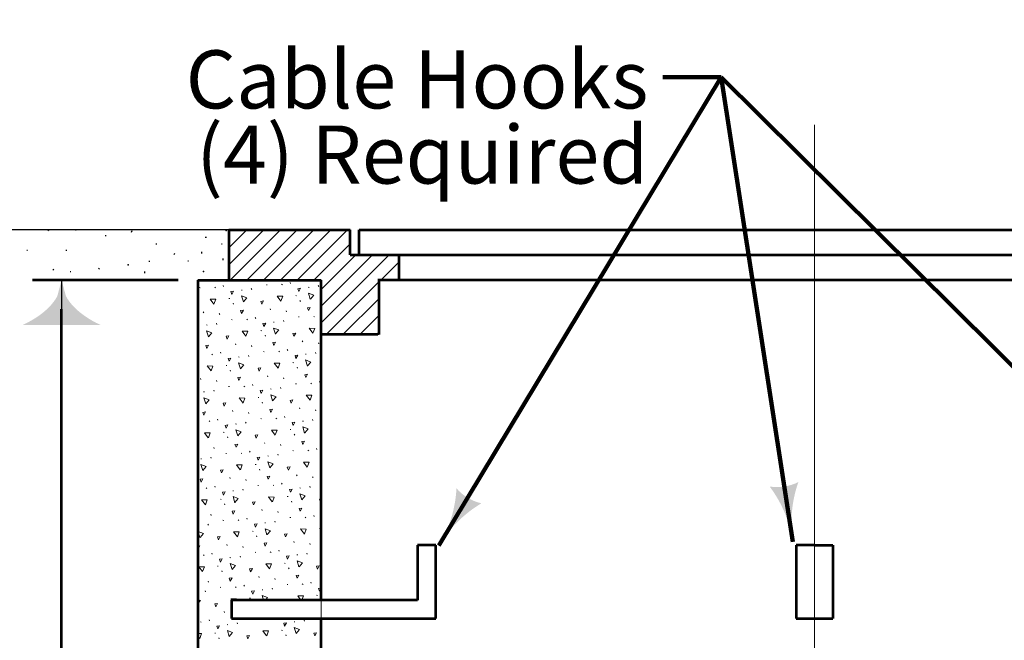
# Model space of a CAD drawing. Units: feet. Extents: x -2137151 to -2134016, y -2138504 to -2136495.
# Drawn here: x -2136771 to -2136364, y -2138105 to -2137849 of the extents above; entities that cross this region are included whole.
import ezdxf

# ---------------------------------------------------------------- set-up
doc = ezdxf.new("R2010")
doc.units = ezdxf.units.FT
doc.header["$MEASUREMENT"] = 0
doc.layers.add('dsnStdDimension', color=140, linetype='Continuous', lineweight=53)
doc.layers.add('Level 8', color=7, linetype='Continuous', lineweight=0)
doc.styles.add('Style-Arial', font='arial.ttf')
doc.styles.add('Style-STANDARD', font='STANDARD.shx')
doc.dimstyles.new('NT-O# (w  or w o Dot)', dxfattribs={"dimtxt": 24, "dimasz": 48, "dimexe": 12, "dimexo": 12, "dimgap": 0, "dimtad": 0, "dimjust": 1, "dimtih": 1, "dimtoh": 1, "dimdec": 4, "dimzin": 11, "dimdsep": 46, "dimtxsty": 'Style-STANDARD', "dimcen": 0.09, "dimclrd": 256, "dimclre": 256, "dimclrt": 256, "dimadec": 4, "dimazin": 3, "dimtfac": 1, "dimtdec": 4, "dimtofl": 0, "dimtmove": 0, "dimatfit": 1, "dimldrblk": 'TerminatorDot', "dimfxl": 1, "dimfrac": 2, "dimtzin": 11, "dimlwd": -1, "dimlwe": -1, "dimarcsym": 0})

# ---------------------------------------------------------------- blocks, each defined once
blk = doc.blocks.new('LT_0.5')
at = {"layer": 'dsnStdDimension', "lineweight": 30}
blk.add_hatch(color=256, dxfattribs=at).paths.add_polyline_path([(-1, 0.25, -0.156), (-1, -0.25, -0.123106), (0, 0, -0.123106)])
at = {"lineweight": 30}
blk.add_line((0, 0), (-1, 0), dxfattribs=at)
blk = doc.blocks.new('LT_1.0')
at = {"layer": 'dsnStdDimension', "lineweight": 30}
h = blk.add_hatch(color=256, dxfattribs=at)
edge = h.paths.add_edge_path()
edge.add_ellipse((-1.782, 0), major_axis=(0, 1.642), ratio=0.5, start_angle=252.2666, end_angle=287.7333, ccw=False)
edge.add_ellipse((0, -4.25), major_axis=(0, 4.25), ratio=0.5, start_angle=0, end_angle=28.0725, ccw=False)
edge.add_ellipse((0, 4.25), major_axis=(0, -4.25), ratio=0.5, start_angle=331.9275, end_angle=360, ccw=False)
at = {"lineweight": 30}
blk.add_line((0, 0), (-1, 0), dxfattribs=at)
blk = doc.blocks.new('*D14')
at = {"layer": 'Defpoints', "color": 0}
for p in [(-2136753.6, -2137956.19), (-2136693.47, -2137956.19), (-2136693.47, -2138363.87)]:
    blk.add_point(p, dxfattribs=at)
at = {"layer": 'dsnStdDimension'}
for p, q in [((-2136705.47, -2137956.19), (-2136765.6, -2137956.19)), ((-2136753.6, -2138351.87), (-2136753.6, -2137968.19)), ((-2136705.47, -2138363.87), (-2136765.6, -2138363.87))]:
    blk.add_line(p, q, dxfattribs=at)
at = {"layer": 'dsnStdDimension', "xscale": 11.999999999973, "yscale": 11.999999999973, "zscale": 11.999999999973}
for p, rotation in [((-2136753.6, -2137956.19), 90), ((-2136753.6, -2138363.87), 270)]:
    blk.add_blockref('LT_1.0', p, dxfattribs=dict(at, rotation=rotation))
blk = doc.blocks.new('TerminatorDot')
at = {"color": 0, "linetype": 'ByBlock', "lineweight": -2}
blk.add_line((0, 0), (-1, 0), dxfattribs=at)
at = {"color": 0, "linetype": 'ByBlock', "lineweight": -2, "const_width": 0.5}
blk.add_lwpolyline([(-0.0625, 0, 1), (0.0625, 0, 1)], format="xyb", close=True, dxfattribs=at)

msp = doc.modelspace()

# ---------------------------------------------------------------- linework, layer by layer
at = {"color": 7, "linetype": 'Continuous', "lineweight": 30}
for p, q in [((-2136759.24458, -2137935.74853), (-2136758.90458, -2137935.40853)), ((-2136735.58458, -2137937.78853), (-2136735.24458, -2137937.78853)), ((-2136724.76458, -2137936.42853), (-2136724.42458, -2137935.74853)), ((-2136694.34458, -2137938.46853), (-2136693.66458, -2137938.46853)), ((-2136714.62458, -2137941.16853), (-2136714.28458, -2137941.16853)), ((-2136687.58458, -2137941.16853), (-2136687.24458, -2137941.16853)), ((-2136768.02458, -2137943.86853), (-2136767.68458, -2137943.86853)), ((-2136751.80458, -2137943.86853), (-2136751.46458, -2137943.86853)), ((-2136707.18458, -2137945.56853), (-2136706.84458, -2137945.22853)), ((-2136695.68458, -2137945.22853), (-2136695.68458, -2137944.54853)), ((-2136686.90458, -2137947.92853), (-2136686.90458, -2137947.24853)), ((-2136757.20458, -2137951.98853), (-2136756.86458, -2137951.64853)), ((-2136738.28458, -2137951.64853), (-2136737.94458, -2137951.30853)), ((-2136717.32458, -2137948.60853), (-2136717.32458, -2137948.26853)), ((-2136701.44458, -2137948.26853), (-2136701.10458, -2137948.26853)), ((-2136750.10458, -2137952.64853), (-2136749.76458, -2137952.64853)), ((-2136719.36458, -2137952.64853), (-2136719.36458, -2137953.32853))]:
    msp.add_line(p, q, dxfattribs=at)
at = {"color": 7, "linetype": 'Continuous', "lineweight": 0}
for p, q in [((-2136684.54458, -2137942.94853), (-2136677.00458, -2137935.40853)), ((-2136684.54458, -2137936.02853), (-2136683.92458, -2137935.40853)), ((-2136684.54458, -2137949.86853), (-2136670.08458, -2137935.40853)), ((-2136684.54458, -2137942.94853), (-2136677.00458, -2137935.40853)), ((-2136683.94458, -2137956.18853), (-2136663.18458, -2137935.40853)), ((-2136677.00458, -2137956.18853), (-2136656.24458, -2137935.40853)), ((-2136677.00458, -2137956.18853), (-2136656.24458, -2137935.40853)), ((-2136670.10458, -2137956.18853), (-2136649.32458, -2137935.40853)), ((-2136663.18458, -2137956.18853), (-2136642.40458, -2137935.40853)), ((-2136656.26458, -2137956.18853), (-2136635.50458, -2137935.40853)), ((-2136656.26458, -2137956.18853), (-2136635.50458, -2137935.40853)), ((-2136649.36458, -2137956.18853), (-2136634.42458, -2137941.26853)), ((-2136646.32458, -2137966.98853), (-2136625.14458, -2137945.80853)), ((-2136646.32458, -2137960.06853), (-2136632.04458, -2137945.80853)), ((-2136646.32458, -2137973.88853), (-2136618.22458, -2137945.80853)), ((-2136646.32458, -2137966.98853), (-2136625.14458, -2137945.80853)), ((-2136621.66458, -2137956.18853), (-2136614.30458, -2137948.82853)), ((-2136614.76458, -2137956.18853), (-2136614.30458, -2137955.74853)), ((-2136614.76458, -2137956.18853), (-2136614.30458, -2137955.74853)), ((-2136696.64458, -2137959.30853), (-2136696.30458, -2137959.36853)), ((-2136690.34458, -2137959.14853), (-2136690.00458, -2137959.38853)), ((-2136686.64458, -2137958.82853), (-2136686.78458, -2137958.42853)), ((-2136675.02458, -2137960.06853), (-2136675.20458, -2137959.66853)), ((-2136668.98458, -2137958.10853), (-2136668.68458, -2137958.18853)), ((-2136662.68458, -2137957.96853), (-2136662.34458, -2137958.22853)), ((-2136658.98458, -2137957.66853), (-2136659.16458, -2137957.24853)), ((-2136651.68458, -2137959.16853), (-2136651.36458, -2137959.22853)), ((-2136647.36458, -2137958.90853), (-2136647.54458, -2137958.48853)), ((-2136644.22458, -2137978.74853), (-2136622.58458, -2137957.10853)), ((-2136684.46458, -2137963.82853), (-2136684.14458, -2137963.88853)), ((-2136679.32458, -2137960.32853), (-2136679.04458, -2137960.38853)), ((-2136656.80458, -2137962.64853), (-2136656.48458, -2137962.70853)), ((-2136682.58458, -2137966.18853), (-2136682.76458, -2137965.76853)), ((-2136654.92458, -2137965.00853), (-2136655.10458, -2137964.58853)), ((-2136637.32458, -2137978.74853), (-2136622.68458, -2137964.10853)), ((-2136637.32458, -2137978.74853), (-2136622.68458, -2137964.10853)), ((-2136694.88458, -2137969.70853), (-2136695.04458, -2137969.26853)), ((-2136688.26458, -2137970.48853), (-2136688.42458, -2137970.08853)), ((-2136673.40458, -2137972.08853), (-2136673.56458, -2137971.64853)), ((-2136667.22458, -2137968.52853), (-2136667.38458, -2137968.10853)), ((-2136660.60458, -2137969.32853), (-2136660.76458, -2137968.90853)), ((-2136655.74458, -2137971.36853), (-2136655.42458, -2137971.42853)), ((-2136649.42458, -2137971.20853), (-2136649.12458, -2137971.46853)), ((-2136630.40458, -2137978.74853), (-2136622.78458, -2137971.14853)), ((-2136693.74458, -2137974.72853), (-2136693.44458, -2137974.80853)), ((-2136689.44458, -2137974.50853), (-2136689.60458, -2137974.06853)), ((-2136683.38458, -2137972.54853), (-2136683.08458, -2137972.58853)), ((-2136677.08458, -2137972.36853), (-2136676.76458, -2137972.62853)), ((-2136666.10458, -2137973.56853), (-2136665.78458, -2137973.62853)), ((-2136661.78458, -2137973.32853), (-2136661.94458, -2137972.90853)), ((-2136697.00458, -2137980.58853), (-2136697.16458, -2137980.18853)), ((-2136671.22458, -2137977.06853), (-2136670.88458, -2137977.12853)), ((-2136669.34458, -2137979.42853), (-2136669.52458, -2137978.98853)), ((-2136623.48458, -2137978.74853), (-2136622.90458, -2137978.18853)), ((-2136681.64458, -2137982.94853), (-2136681.80458, -2137982.52853)), ((-2136675.02458, -2137983.74853), (-2136675.16458, -2137983.30853)), ((-2136653.98458, -2137981.76853), (-2136654.14458, -2137981.34853)), ((-2136647.34458, -2137982.56853), (-2136647.50458, -2137982.14853)), ((-2136691.50458, -2137986.78853), (-2136691.18458, -2137987.04853)), ((-2136687.82458, -2137986.48853), (-2136687.98458, -2137986.06853)), ((-2136680.52458, -2137987.98853), (-2136680.18458, -2137988.04853)), ((-2136676.18458, -2137987.74853), (-2136676.36458, -2137987.32853)), ((-2136670.16458, -2137985.78853), (-2136669.84458, -2137985.82853)), ((-2136663.84458, -2137985.60853), (-2136663.54458, -2137985.86853)), ((-2136660.14458, -2137985.32853), (-2136660.32458, -2137984.90853)), ((-2136652.86458, -2137986.82853), (-2136652.54458, -2137986.88853)), ((-2136648.56458, -2137986.56853), (-2136648.70458, -2137986.14853)), ((-2136685.62458, -2137991.46853), (-2136685.30458, -2137991.54853)), ((-2136657.98458, -2137990.30853), (-2136657.66458, -2137990.36853)), ((-2136656.12458, -2137992.64853), (-2136656.26458, -2137992.24853)), ((-2136683.74458, -2137993.82853), (-2136683.92458, -2137993.40853)), ((-2136668.40458, -2137996.18853), (-2136668.54458, -2137995.78853)), ((-2136696.04458, -2137997.36853), (-2136696.22458, -2137996.94853)), ((-2136689.42458, -2137998.14853), (-2136689.58458, -2137997.74853)), ((-2136684.58458, -2138000.20853), (-2136684.24458, -2138000.26853)), ((-2136678.24458, -2138000.02853), (-2136677.94458, -2138000.30853)), ((-2136674.56458, -2137999.72853), (-2136674.72458, -2137999.32853)), ((-2136661.76458, -2137996.98853), (-2136661.92458, -2137996.56853)), ((-2136656.92458, -2137999.04853), (-2136656.58458, -2137999.08853)), ((-2136650.62458, -2137998.86853), (-2136650.28458, -2137999.10853)), ((-2136646.90458, -2137998.56853), (-2136647.06458, -2137998.14853)), ((-2136694.92458, -2138002.40853), (-2136694.60458, -2138002.44853)), ((-2136690.60458, -2138002.14853), (-2136690.76458, -2138001.72853)), ((-2136667.26458, -2138001.22853), (-2136666.94458, -2138001.28853)), ((-2136662.96458, -2138000.98853), (-2136663.10458, -2138000.56853)), ((-2136672.38458, -2138004.72853), (-2136672.08458, -2138004.78853)), ((-2136670.52458, -2138007.06853), (-2136670.68458, -2138006.64853)), ((-2136682.80458, -2138010.58853), (-2136682.96458, -2138010.18853)), ((-2136676.18458, -2138011.40853), (-2136676.34458, -2138010.98853)), ((-2136661.34458, -2138012.96853), (-2136661.48458, -2138012.56853)), ((-2136655.14458, -2138009.42853), (-2136655.30458, -2138009.02853)), ((-2136648.52458, -2138010.22853), (-2136648.68458, -2138009.82853)), ((-2136692.68458, -2138014.44853), (-2136692.36458, -2138014.70853)), ((-2136688.98458, -2138014.16853), (-2136689.14458, -2138013.72853)), ((-2136681.68458, -2138015.64853), (-2136681.36458, -2138015.70853)), ((-2136677.38458, -2138015.40853), (-2136677.54458, -2138014.96853)), ((-2136671.32458, -2138013.44853), (-2136671.00458, -2138013.50853)), ((-2136665.02458, -2138013.26853), (-2136664.70458, -2138013.52853)), ((-2136654.02458, -2138014.46853), (-2136653.70458, -2138014.52853)), ((-2136649.72458, -2138014.20853), (-2136649.88458, -2138013.80853)), ((-2136686.78458, -2138019.12853), (-2136686.48458, -2138019.20853)), ((-2136659.16458, -2138017.96853), (-2136658.82458, -2138018.02853)), ((-2136657.28458, -2138020.32853), (-2136657.44458, -2138019.90853)), ((-2136697.24458, -2138025.00853), (-2136697.28458, -2138024.88853)), ((-2136684.94458, -2138021.48853), (-2136685.10458, -2138021.06853)), ((-2136669.56458, -2138023.82853), (-2136669.74458, -2138023.44853)), ((-2136662.94458, -2138024.62853), (-2136663.10458, -2138024.22853)), ((-2136690.60458, -2138025.82853), (-2136690.74458, -2138025.38853)), ((-2136685.72458, -2138027.84853), (-2136685.40458, -2138027.92853)), ((-2136679.44458, -2138027.70853), (-2136679.10458, -2138027.92853)), ((-2136675.74458, -2138027.38853), (-2136675.90458, -2138026.98853)), ((-2136668.42458, -2138028.86853), (-2136668.12458, -2138028.94853)), ((-2136664.12458, -2138028.62853), (-2136664.30458, -2138028.22853)), ((-2136658.08458, -2138026.68853), (-2136657.76458, -2138026.76853)), ((-2136651.78458, -2138026.50853), (-2136651.46458, -2138026.76853)), ((-2136648.08458, -2138026.22853), (-2136648.24458, -2138025.78853)), ((-2136696.08458, -2138030.06853), (-2136695.76458, -2138030.12853)), ((-2136691.78458, -2138029.80853), (-2136691.94458, -2138029.38853)), ((-2136673.56458, -2138032.38853), (-2136673.24458, -2138032.44853)), ((-2136671.68458, -2138034.72853), (-2136671.86458, -2138034.32853)), ((-2136656.32458, -2138037.08853), (-2136656.48458, -2138036.66853)), ((-2136683.98458, -2138038.24853), (-2136684.14458, -2138037.84853)), ((-2136677.36458, -2138039.04853), (-2136677.52458, -2138038.64853)), ((-2136672.48458, -2138041.10853), (-2136672.18458, -2138041.16853)), ((-2136666.18458, -2138040.94853), (-2136665.86458, -2138041.18853)), ((-2136662.50458, -2138040.62853), (-2136662.66458, -2138040.22853)), ((-2136649.68458, -2138037.88853), (-2136649.86458, -2138037.48853)), ((-2136693.84458, -2138042.10853), (-2136693.52458, -2138042.36853)), ((-2136690.14458, -2138041.78853), (-2136690.32458, -2138041.38853)), ((-2136682.84458, -2138043.30853), (-2136682.54458, -2138043.38853)), ((-2136678.52458, -2138043.04853), (-2136678.70458, -2138042.62853)), ((-2136655.20458, -2138042.10853), (-2136654.86458, -2138042.18853)), ((-2136650.88458, -2138041.88853), (-2136651.04458, -2138041.46853)), ((-2136687.98458, -2138046.78853), (-2136687.64458, -2138046.84853)), ((-2136686.10458, -2138049.14853), (-2136686.26458, -2138048.72853)), ((-2136660.32458, -2138045.62853), (-2136660.00458, -2138045.70853)), ((-2136658.44458, -2138047.96853), (-2136658.60458, -2138047.56853)), ((-2136691.78458, -2138053.46853), (-2136691.92458, -2138053.04853)), ((-2136670.74458, -2138051.50853), (-2136670.88458, -2138051.06853)), ((-2136664.10458, -2138052.28853), (-2136664.26458, -2138051.88853)), ((-2136692.94458, -2138057.46853), (-2136693.12458, -2138057.04853)), ((-2136686.92458, -2138055.50853), (-2136686.60458, -2138055.58853)), ((-2136680.60458, -2138055.36853), (-2136680.30458, -2138055.60853)), ((-2136676.90458, -2138055.04853), (-2136677.08458, -2138054.62853)), ((-2136669.62458, -2138056.54853), (-2136669.28458, -2138056.58853)), ((-2136665.28458, -2138056.28853), (-2136665.46458, -2138055.88853)), ((-2136659.26458, -2138054.34853), (-2136658.92458, -2138054.40853)), ((-2136652.94458, -2138054.16853), (-2136652.62458, -2138054.42853)), ((-2136649.24458, -2138053.88853), (-2136649.40458, -2138053.46853)), ((-2136697.28458, -2138057.70853), (-2136696.94458, -2138057.78853)), ((-2136674.72458, -2138060.02853), (-2136674.40458, -2138060.10853)), ((-2136647.06458, -2138058.86853), (-2136646.76458, -2138058.90853)), ((-2136685.14458, -2138065.90853), (-2136685.30458, -2138065.50853)), ((-2136672.88458, -2138062.38853), (-2136673.02458, -2138061.98853)), ((-2136657.48458, -2138064.74853), (-2136657.64458, -2138064.32853)), ((-2136650.86458, -2138065.54853), (-2136651.02458, -2138065.12853)), ((-2136691.32458, -2138069.46853), (-2136691.48458, -2138069.04853)), ((-2136678.52458, -2138066.70853), (-2136678.68458, -2138066.30853)), ((-2136673.66458, -2138068.74853), (-2136673.34458, -2138068.82853)), ((-2136667.38458, -2138068.58853), (-2136667.04458, -2138068.86853)), ((-2136663.66458, -2138068.30853), (-2136663.82458, -2138067.86853)), ((-2136652.06458, -2138069.54853), (-2136652.22458, -2138069.10853)), ((-2136695.00458, -2138069.76853), (-2136694.70458, -2138070.00853)), ((-2136684.02458, -2138070.94853), (-2136683.70458, -2138071.00853)), ((-2136679.72458, -2138070.70853), (-2136679.86458, -2138070.30853)), ((-2136661.48458, -2138073.26853), (-2136661.16458, -2138073.34853)), ((-2136656.36458, -2138069.78853), (-2136656.02458, -2138069.84853)), ((-2136689.14458, -2138074.46853), (-2136688.84458, -2138074.50853)), ((-2136687.28458, -2138076.78853), (-2136687.44458, -2138076.38853)), ((-2136659.62458, -2138075.62853), (-2136659.78458, -2138075.20853)), ((-2136692.92458, -2138081.12853), (-2136693.08458, -2138080.70853)), ((-2136671.90458, -2138079.16853), (-2136672.06458, -2138078.74853)), ((-2136665.28458, -2138079.96853), (-2136665.42458, -2138079.52853)), ((-2136654.12458, -2138081.82853), (-2136653.78458, -2138082.10853)), ((-2136650.42458, -2138081.54853), (-2136650.58458, -2138081.12853)), ((-2136694.12458, -2138085.10853), (-2136694.26458, -2138084.70853)), ((-2136688.08458, -2138083.18853), (-2136687.76458, -2138083.22853)), ((-2136681.78458, -2138082.98853), (-2136681.46458, -2138083.26853)), ((-2136678.06458, -2138082.70853), (-2136678.24458, -2138082.30853)), ((-2136670.78458, -2138084.20853), (-2136670.44458, -2138084.26853)), ((-2136666.46458, -2138083.94853), (-2136666.62458, -2138083.54853)), ((-2136660.42458, -2138081.98853), (-2136660.10458, -2138082.06853)), ((-2136675.90458, -2138087.70853), (-2136675.58458, -2138087.74853)), ((-2136648.24458, -2138086.52853), (-2136647.92458, -2138086.58853)), ((-2136646.50458, -2138088.50853), (-2136646.54458, -2138088.46853)), ((-2136686.32458, -2138093.58853), (-2136686.46458, -2138093.14853)), ((-2136696.20458, -2138097.42853), (-2136695.86458, -2138097.66853)), ((-2136692.50458, -2138097.12853), (-2136692.64458, -2138096.70853)), ((-2136680.88458, -2138098.36853), (-2136681.04458, -2138097.94853)), ((-2136674.84458, -2138096.40853), (-2136674.52458, -2138096.46853)), ((-2136668.54458, -2138096.24853), (-2136668.20458, -2138096.50853)), ((-2136657.52458, -2138097.44853), (-2136657.22458, -2138097.50853)), ((-2136653.22458, -2138097.20853), (-2136653.38458, -2138096.76853)), ((-2136690.32458, -2138102.12853), (-2136690.00458, -2138102.18853)), ((-2136685.18458, -2138098.60853), (-2136684.86458, -2138098.66853)), ((-2136662.66458, -2138100.92853), (-2136662.34458, -2138101.00853)), ((-2136688.44458, -2138104.46853), (-2136688.60458, -2138104.04853)), ((-2136660.78458, -2138103.30853), (-2136660.94458, -2138102.86853))]:
    msp.add_line(p, q, dxfattribs=at)
at = {"color": 7, "linetype": 'Continuous', "lineweight": 0, "flags": 128}
for points in [[(-2136692.44458, -2137956.76853), (-2136692.66458, -2137956.18853)], [(-2136692.14458, -2137956.18853), (-2136692.44458, -2137956.76853)], [(-2136655.56458, -2137960.96853), (-2136655.98458, -2137959.76853), (-2136654.86458, -2137959.60853), (-2136655.56458, -2137960.96853)], [(-2136683.24458, -2137962.12853), (-2136683.62458, -2137960.96853), (-2136682.50458, -2137960.78853), (-2136683.24458, -2137962.12853)], [(-2136678.48458, -2137965.26853), (-2136679.26458, -2137962.76853), (-2136677.08458, -2137963.60853), (-2136678.46458, -2137965.22853)], [(-2136663.00458, -2137964.98853), (-2136664.58458, -2137962.88853), (-2136662.24458, -2137962.90853), (-2136662.98458, -2137964.92853)], [(-2136650.84458, -2137964.08853), (-2136651.60458, -2137961.58853), (-2136649.42458, -2137962.42853), (-2136650.80458, -2137964.04853)], [(-2136690.66458, -2137966.14853), (-2136692.24458, -2137964.04853), (-2136689.90458, -2137964.08853), (-2136690.66458, -2137966.10853)], [(-2136670.82458, -2137966.18853), (-2136671.24458, -2137965.00853), (-2136670.12458, -2137964.84853), (-2136670.82458, -2137966.18853)], [(-2136651.54458, -2137968.84853), (-2136651.96458, -2137967.66853), (-2136650.84458, -2137967.50853), (-2136651.54458, -2137968.84853)], [(-2136679.20458, -2137970.00853), (-2136679.62458, -2137968.82853), (-2136678.50458, -2137968.66853), (-2136679.20458, -2137970.00853)], [(-2136697.28458, -2137975.24853), (-2136696.92458, -2137975.18853), (-2136697.28458, -2137975.84853)], [(-2136669.98458, -2137975.36853), (-2136670.38458, -2137974.18853), (-2136669.26458, -2137974.02853), (-2136669.98458, -2137975.36853)], [(-2136665.24458, -2137978.50853), (-2136666.00458, -2137976.02853), (-2136663.84458, -2137976.82853), (-2136665.20458, -2137978.46853)], [(-2136692.90458, -2137979.66853), (-2136693.66458, -2137977.18853), (-2136691.48458, -2137978.02853), (-2136692.86458, -2137979.64853)], [(-2136685.22458, -2137980.60853), (-2136685.66458, -2137979.42853), (-2136684.54458, -2137979.26853), (-2136685.22458, -2137980.60853)], [(-2136677.40458, -2137979.38853), (-2136678.98458, -2137977.30853), (-2136676.66458, -2137977.32853), (-2136677.40458, -2137979.34853)], [(-2136657.58458, -2137979.44853), (-2136657.98458, -2137978.26853), (-2136656.86458, -2137978.08853), (-2136657.58458, -2137979.44853)], [(-2136649.76458, -2137978.18853), (-2136651.32458, -2137976.12853), (-2136649.00458, -2137976.16853), (-2136649.74458, -2137978.16853)], [(-2136693.62458, -2137984.42853), (-2136694.02458, -2137983.22853), (-2136692.90458, -2137983.08853), (-2136693.62458, -2137984.42853)], [(-2136665.96458, -2137983.26853), (-2136666.36458, -2137982.06853), (-2136665.24458, -2137981.90853), (-2136665.96458, -2137983.26853)], [(-2136656.74458, -2137988.62853), (-2136657.14458, -2137987.42853), (-2136656.02458, -2137987.26853), (-2136656.74458, -2137988.62853)], [(-2136691.82458, -2137993.78853), (-2136693.40458, -2137991.70853), (-2136691.08458, -2137991.76853), (-2136691.80458, -2137993.76853)], [(-2136684.38458, -2137989.78853), (-2136684.80458, -2137988.58853), (-2136683.68458, -2137988.44853), (-2136684.38458, -2137989.78853)], [(-2136679.66458, -2137992.92853), (-2136680.44458, -2137990.42853), (-2136678.24458, -2137991.24853), (-2136679.62458, -2137992.88853)], [(-2136664.16458, -2137992.60853), (-2136665.74458, -2137990.54853), (-2136663.40458, -2137990.56853), (-2136664.14458, -2137992.56853)], [(-2136652.00458, -2137991.76853), (-2136652.76458, -2137989.24853), (-2136650.58458, -2137990.08853), (-2136651.96458, -2137991.70853)], [(-2136680.38458, -2137997.66853), (-2136680.80458, -2137996.48853), (-2136679.68458, -2137996.32853), (-2136680.38458, -2137997.66853)], [(-2136671.98458, -2137993.86853), (-2136672.40458, -2137992.66853), (-2136671.28458, -2137992.50853), (-2136671.98458, -2137993.86853)], [(-2136652.72458, -2137996.50853), (-2136653.14458, -2137995.32853), (-2136652.02458, -2137995.16853), (-2136652.72458, -2137996.50853)], [(-2136671.14458, -2138003.02853), (-2136671.56458, -2138001.84853), (-2136670.44458, -2138001.68853), (-2136671.14458, -2138003.02853)], [(-2136666.40458, -2138006.16853), (-2136667.18458, -2138003.66853), (-2136665.00458, -2138004.50853), (-2136666.38458, -2138006.12853)], [(-2136650.92458, -2138005.86853), (-2136652.50458, -2138003.78853), (-2136650.16458, -2138003.82853), (-2136650.90458, -2138005.82853)], [(-2136694.06458, -2138007.32853), (-2136694.84458, -2138004.84853), (-2136692.66458, -2138005.66853), (-2136694.02458, -2138007.30853)], [(-2136686.40458, -2138008.26853), (-2136686.82458, -2138007.08853), (-2136685.70458, -2138006.92853), (-2136686.40458, -2138008.26853)], [(-2136678.58458, -2138007.04853), (-2136680.16458, -2138004.94853), (-2136677.82458, -2138004.98853), (-2136678.56458, -2138007.00853)], [(-2136658.74458, -2138007.10853), (-2136659.16458, -2138005.92853), (-2136658.04458, -2138005.76853), (-2136658.74458, -2138007.10853)], [(-2136694.78458, -2138012.06853), (-2136695.22458, -2138010.90853), (-2136694.10458, -2138010.72853), (-2136694.78458, -2138012.06853)], [(-2136667.12458, -2138010.92853), (-2136667.56458, -2138009.72853), (-2136666.44458, -2138009.56853), (-2136667.12458, -2138010.92853)], [(-2136685.56458, -2138017.42853), (-2136685.98458, -2138016.26853), (-2136684.86458, -2138016.08853), (-2136685.56458, -2138017.42853)], [(-2136657.90458, -2138016.26853), (-2136658.32458, -2138015.10853), (-2136657.20458, -2138014.92853), (-2136657.90458, -2138016.26853)], [(-2136692.98458, -2138021.44853), (-2136694.58458, -2138019.38853), (-2136692.24458, -2138019.38853), (-2136692.96458, -2138021.40853)], [(-2136680.82458, -2138020.58853), (-2136681.60458, -2138018.06853), (-2136679.42458, -2138018.90853), (-2136680.80458, -2138020.54853)], [(-2136673.16458, -2138021.50853), (-2136673.56458, -2138020.32853), (-2136672.44458, -2138020.16853), (-2136673.16458, -2138021.50853)], [(-2136665.32458, -2138020.26853), (-2136666.92458, -2138018.18853), (-2136664.58458, -2138018.22853), (-2136665.32458, -2138020.22853)], [(-2136653.16458, -2138019.42853), (-2136653.94458, -2138016.90853), (-2136651.74458, -2138017.74853), (-2136653.14458, -2138019.38853)], [(-2136681.52458, -2138025.32853), (-2136681.96458, -2138024.14853), (-2136680.84458, -2138023.98853), (-2136681.52458, -2138025.32853)], [(-2136653.88458, -2138024.16853), (-2136654.30458, -2138022.96853), (-2136653.18458, -2138022.82853), (-2136653.88458, -2138024.16853)], [(-2136695.22458, -2138034.98853), (-2136696.00458, -2138032.50853), (-2136693.82458, -2138033.32853), (-2136695.22458, -2138034.94853)], [(-2136679.76458, -2138034.68853), (-2136681.32458, -2138032.60853), (-2136679.00458, -2138032.64853), (-2136679.74458, -2138034.64853)], [(-2136672.32458, -2138030.68853), (-2136672.74458, -2138029.50853), (-2136671.62458, -2138029.34853), (-2136672.32458, -2138030.68853)], [(-2136667.60458, -2138033.82853), (-2136668.34458, -2138031.32853), (-2136666.16458, -2138032.16853), (-2136667.56458, -2138033.78853)], [(-2136652.10458, -2138033.52853), (-2136653.66458, -2138031.44853), (-2136651.34458, -2138031.46853), (-2136652.08458, -2138033.48853)], [(-2136687.58458, -2138035.92853), (-2136688.00458, -2138034.74853), (-2136686.88458, -2138034.58853), (-2136687.58458, -2138035.92853)], [(-2136659.90458, -2138034.76853), (-2136660.32458, -2138033.58853), (-2136659.20458, -2138033.42853), (-2136659.90458, -2138034.76853)], [(-2136695.98458, -2138039.74853), (-2136696.36458, -2138038.56853), (-2136695.24458, -2138038.38853), (-2136695.98458, -2138039.74853)], [(-2136668.30458, -2138038.56853), (-2136668.72458, -2138037.40853), (-2136667.60458, -2138037.22853), (-2136668.30458, -2138038.56853)], [(-2136686.74458, -2138045.10853), (-2136687.14458, -2138043.92853), (-2136686.02458, -2138043.74853), (-2136686.74458, -2138045.10853)], [(-2136659.06458, -2138043.94853), (-2136659.48458, -2138042.76853), (-2136658.36458, -2138042.58853), (-2136659.06458, -2138043.94853)], [(-2136654.34458, -2138047.06853), (-2136655.12458, -2138044.56853), (-2136652.94458, -2138045.40853), (-2136654.30458, -2138047.04853)], [(-2136694.16458, -2138049.10853), (-2136695.74458, -2138047.02853), (-2136693.42458, -2138047.06853), (-2136694.16458, -2138049.06853)], [(-2136682.00458, -2138048.22853), (-2136682.76458, -2138045.72853), (-2136680.60458, -2138046.56853), (-2136681.96458, -2138048.18853)], [(-2136674.32458, -2138049.16853), (-2136674.74458, -2138047.98853), (-2136673.62458, -2138047.82853), (-2136674.32458, -2138049.16853)], [(-2136666.52458, -2138047.94853), (-2136668.08458, -2138045.84853), (-2136665.76458, -2138045.90853), (-2136666.48458, -2138047.90853)], [(-2136646.68458, -2138047.98853), (-2136647.08458, -2138046.82853), (-2136646.32458, -2138046.68853)], [(-2136646.32458, -2138047.30853), (-2136646.68458, -2138047.98853)], [(-2136682.72458, -2138052.98853), (-2136683.12458, -2138051.80853), (-2136682.00458, -2138051.62853), (-2136682.72458, -2138052.98853)], [(-2136655.06458, -2138051.80853), (-2136655.46458, -2138050.62853), (-2136654.36458, -2138050.46853), (-2136655.06458, -2138051.80853)], [(-2136673.48458, -2138058.34853), (-2136673.88458, -2138057.16853), (-2136672.78458, -2138057.00853), (-2136673.48458, -2138058.34853)], [(-2136696.42458, -2138062.64853), (-2136697.16458, -2138060.14853), (-2136695.00458, -2138060.98853), (-2136696.36458, -2138062.60853)], [(-2136680.92458, -2138062.34853), (-2136682.50458, -2138060.26853), (-2136680.16458, -2138060.30853), (-2136680.90458, -2138062.30853)], [(-2136668.76458, -2138061.46853), (-2136669.52458, -2138058.98853), (-2136667.34458, -2138059.80853), (-2136668.72458, -2138061.44853)], [(-2136661.08458, -2138062.40853), (-2136661.50458, -2138061.22853), (-2136660.38458, -2138061.06853), (-2136661.08458, -2138062.40853)], [(-2136653.26458, -2138061.18853), (-2136654.82458, -2138059.10853), (-2136652.50458, -2138059.12853), (-2136653.24458, -2138061.14853)], [(-2136688.74458, -2138063.58853), (-2136689.16458, -2138062.40853), (-2136688.04458, -2138062.24853), (-2136688.74458, -2138063.58853)], [(-2136669.46458, -2138066.22853), (-2136669.90458, -2138065.02853), (-2136668.78458, -2138064.88853), (-2136669.46458, -2138066.22853)], [(-2136697.28458, -2138066.18853), (-2136696.42458, -2138066.06853), (-2136697.12458, -2138067.40853)], [(-2136697.12458, -2138067.40853), (-2136697.28458, -2138066.98853)], [(-2136687.90458, -2138072.76853), (-2136688.32458, -2138071.56853), (-2136687.20458, -2138071.42853), (-2136687.90458, -2138072.76853)], [(-2136683.16458, -2138075.90853), (-2136683.94458, -2138073.38853), (-2136681.74458, -2138074.22853), (-2136683.14458, -2138075.86853)], [(-2136667.66458, -2138075.58853), (-2136669.26458, -2138073.52853), (-2136666.92458, -2138073.56853), (-2136667.66458, -2138075.54853)], [(-2136660.22458, -2138071.60853), (-2136660.66458, -2138070.38853), (-2136659.54458, -2138070.26853), (-2136660.22458, -2138071.60853)], [(-2136655.50458, -2138074.72853), (-2136656.26458, -2138072.22853), (-2136654.10458, -2138073.06853), (-2136655.48458, -2138074.68853)], [(-2136695.32458, -2138076.74853), (-2136696.90458, -2138074.68853), (-2136694.58458, -2138074.72853), (-2136695.32458, -2138076.72853)], [(-2136675.50458, -2138076.82853), (-2136675.90458, -2138075.62853), (-2136674.78458, -2138075.48853), (-2136675.50458, -2138076.82853)], [(-2136647.84458, -2138075.66853), (-2136648.24458, -2138074.46853), (-2136647.12458, -2138074.30853), (-2136647.84458, -2138075.66853)], [(-2136683.88458, -2138080.64853), (-2136684.30458, -2138079.46853), (-2136683.18458, -2138079.30853), (-2136683.88458, -2138080.64853)], [(-2136656.22458, -2138079.46853), (-2136656.64458, -2138078.28853), (-2136655.52458, -2138078.12853), (-2136656.22458, -2138079.46853)], [(-2136674.64458, -2138086.00853), (-2136675.06458, -2138084.82853), (-2136673.94458, -2138084.66853), (-2136674.64458, -2138086.00853)], [(-2136647.00458, -2138084.82853), (-2136647.40458, -2138083.64853), (-2136646.32458, -2138083.48853)], [(-2136646.32458, -2138083.52853), (-2136647.00458, -2138084.82853)], [(-2136697.28458, -2138088.22853), (-2136696.16458, -2138088.64853), (-2136697.28458, -2138089.94853)], [(-2136689.90458, -2138091.26853), (-2136690.32458, -2138090.06853), (-2136689.20458, -2138089.90853), (-2136689.90458, -2138091.26853)], [(-2136683.24458, -2138088.50853), (-2136683.68458, -2138087.92853), (-2136681.32458, -2138087.96853), (-2136681.52458, -2138088.50853)], [(-2136670.12458, -2138088.50853), (-2136670.68458, -2138086.62853), (-2136668.50458, -2138087.46853), (-2136669.36458, -2138088.50853)], [(-2136654.70458, -2138088.50853), (-2136656.02458, -2138086.74853), (-2136653.70458, -2138086.78853), (-2136654.32458, -2138088.50853)], [(-2136661.42458, -2138099.22853), (-2136661.82458, -2138098.06853), (-2136660.70458, -2138097.88853), (-2136661.42458, -2138099.22853)], [(-2136689.06458, -2138100.42853), (-2136689.48458, -2138099.22853), (-2136688.36458, -2138099.08853), (-2136689.06458, -2138100.42853)], [(-2136684.32458, -2138103.54853), (-2136685.10458, -2138101.06853), (-2136682.92458, -2138101.90853), (-2136684.30458, -2138103.52853)], [(-2136668.86458, -2138103.24853), (-2136670.42458, -2138101.18853), (-2136668.10458, -2138101.18853), (-2136668.84458, -2138103.20853)], [(-2136656.68458, -2138102.36853), (-2136657.44458, -2138099.88853), (-2136655.28458, -2138100.70853), (-2136656.64458, -2138102.34853)], [(-2136649.00458, -2138103.32853), (-2136649.42458, -2138102.12853), (-2136648.30458, -2138101.98853), (-2136649.00458, -2138103.32853)], [(-2136697.28458, -2138102.36853), (-2136695.74458, -2138102.36853), (-2136696.50458, -2138104.36853)], [(-2136696.50458, -2138104.42853), (-2136697.28458, -2138103.38853)], [(-2136676.66458, -2138104.46853), (-2136677.08458, -2138103.30853), (-2136675.96458, -2138103.12853), (-2136676.66458, -2138104.46853)]]:
    msp.add_lwpolyline(points, dxfattribs=at)
at = {"color": 7, "linetype": 'Continuous', "lineweight": 30}
for p in [(-2136747.74458, -2137935.40853), (-2136685.56458, -2137935.74853), (-2136726.10458, -2137949.94853), (-2136695.02458, -2137952.64853)]:
    msp.add_point(p, dxfattribs=at)
at = {"layer": 'Level 8', "color": 7, "linetype": 'Continuous', "lineweight": 0}
for p, q in [((-2136442.48458, -2138292.56853), (-2136442.48458, -2137892.02853)), ((-2136697.28458, -2137956.18853), (-2136646.32458, -2137956.18853)), ((-2136646.32458, -2137978.74853), (-2136622.56458, -2137978.74853)), ((-2136646.32458, -2138088.50853), (-2136646.32458, -2138096.04853))]:
    msp.add_line(p, q, dxfattribs=at)
at = {"layer": 'Level 8', "color": 7, "linetype": 'Continuous', "lineweight": 30}
msp.add_line((-2136684.54458, -2137935.40853), (-2136938.04458, -2137935.40853), dxfattribs=at)
at = {"layer": 'Level 8', "color": 7, "linetype": 'Continuous', "lineweight": 53}
for p, q in [((-2136684.54458, -2137935.40853), (-2136684.54458, -2137956.18853)), ((-2136684.54458, -2137935.40853), (-2136634.42458, -2137935.40853)), ((-2136634.42458, -2137945.80853), (-2136634.42458, -2137935.40853)), ((-2136630.60458, -2137945.80853), (-2136630.60458, -2137935.40853)), ((-2136630.60458, -2137935.40853), (-2136254.34458, -2137935.40853)), ((-2136634.42458, -2137945.80853), (-2136565.86458, -2137945.80853)), ((-2136614.30458, -2137945.80853), (-2136614.30458, -2137956.18853)), ((-2136565.86458, -2137945.80853), (-2136319.10458, -2137945.80853)), ((-2136697.28458, -2137956.18853), (-2136646.32458, -2137956.18853)), ((-2136697.28458, -2137956.18853), (-2136697.28458, -2138132.22853)), ((-2136646.32458, -2138088.50853), (-2136646.32458, -2137956.18853)), ((-2136262.38458, -2137956.18853), (-2136622.90458, -2137956.18853)), ((-2136622.56458, -2137956.18853), (-2136622.56458, -2137978.74853)), ((-2136622.90458, -2137978.74853), (-2136646.32458, -2137978.74853)), ((-2136598.98458, -2138065.82853), (-2136606.54458, -2138065.82853)), ((-2136606.54458, -2138065.82853), (-2136606.54458, -2138088.50853)), ((-2136598.98458, -2138096.04853), (-2136598.98458, -2138065.82853)), ((-2136442.48458, -2138065.82853), (-2136450.04458, -2138065.82853)), ((-2136450.04458, -2138065.82853), (-2136450.04458, -2138096.04853)), ((-2136442.48458, -2138065.82853), (-2136434.90458, -2138065.82853)), ((-2136434.90458, -2138065.82853), (-2136434.90458, -2138096.04853)), ((-2136606.54458, -2138088.50853), (-2136683.40458, -2138088.50853)), ((-2136683.40458, -2138088.50853), (-2136683.40458, -2138096.04853)), ((-2136683.40458, -2138096.04853), (-2136598.98458, -2138096.04853)), ((-2136646.32458, -2138126.82853), (-2136646.32458, -2138096.04853)), ((-2136450.04458, -2138096.04853), (-2136434.90458, -2138096.04853))]:
    msp.add_line(p, q, dxfattribs=at)

# ---------------------------------------------------------------- texts
at = {"layer": 'dsnStdDimension', "insert": (-2136511.10539, -2137891.89125), "char_height": 24.000048, "attachment_point": 6, "line_spacing_factor": 0.776524, "style": 'Style-Arial'}
msp.add_mtext('Cable Hooks\\P(4) Required', dxfattribs=at)

# ---------------------------------------------------------------- dimensions: what is measured, and where the dimension line sits
at = {"layer": 'dsnStdDimension'}
dim = msp.add_linear_dim(base=(-2136753.60458, -2137956.18853), p1=(-2136693.46984, -2138363.86853), p2=(-2136693.46984, -2137956.18853), angle=90, text=' ', dimstyle='NT-O# (w  or w o Dot)', override={"dimasz": 12, "dimgap": 12, "dimtad": 1, "dimjust": 0, "dimtih": 0, "dimtoh": 0, "dimlfac": 0.0012, "dimzin": 15, "dimlunit": 4, "dimtxsty": 'Style-Arial', "dimblk": 'LT_1.0', "dimtfac": 1.25, "dimtmove": 1, "dimfrac": 0, "dimtolj": 1, "dimtzin": 15}, dxfattribs=at)
dim.commit()
dim.dimension.update_dxf_attribs({"geometry": '*D14', "text_midpoint": (-2136753.60458, -2138160.02853)})

# ---------------------------------------------------------------- leaders
at = {"layer": 'dsnStdDimension', "annotation_type": 0, "has_hookline": 1}
for points, hookline_direction, text_width in [([(-2136894.19855, -2137935.40853), (-2136876.92229, -2137828.62788), (-2136852.92229, -2137828.62788)], 0, 385.35957), ([(-2136285.96458, -2138065.82853), (-2136481.10539, -2137872.35158), (-2136505.10539, -2137872.35158)], 1, 188.9881), ([(-2136597.66458, -2138065.96853), (-2136481.10539, -2137872.35158), (-2136505.10539, -2137872.35158)], 1, 188.9881), ([(-2136451.40458, -2138064.34853), (-2136481.10539, -2137872.35158), (-2136505.10539, -2137872.35158)], 1, 188.9881)]:
    msp.add_leader(points, dimstyle='NT-O# (w  or w o Dot)', override={"dimasz": 24, "dimgap": 12, "dimtad": 0, "dimtxsty": 'Style-Arial', "dimclrd": 0, "dimldrblk": 'LT_0.5', "dimlwd": 65534}, dxfattribs=dict(at, hookline_direction=hookline_direction, text_width=text_width))

doc.saveas('drawing.dxf')
